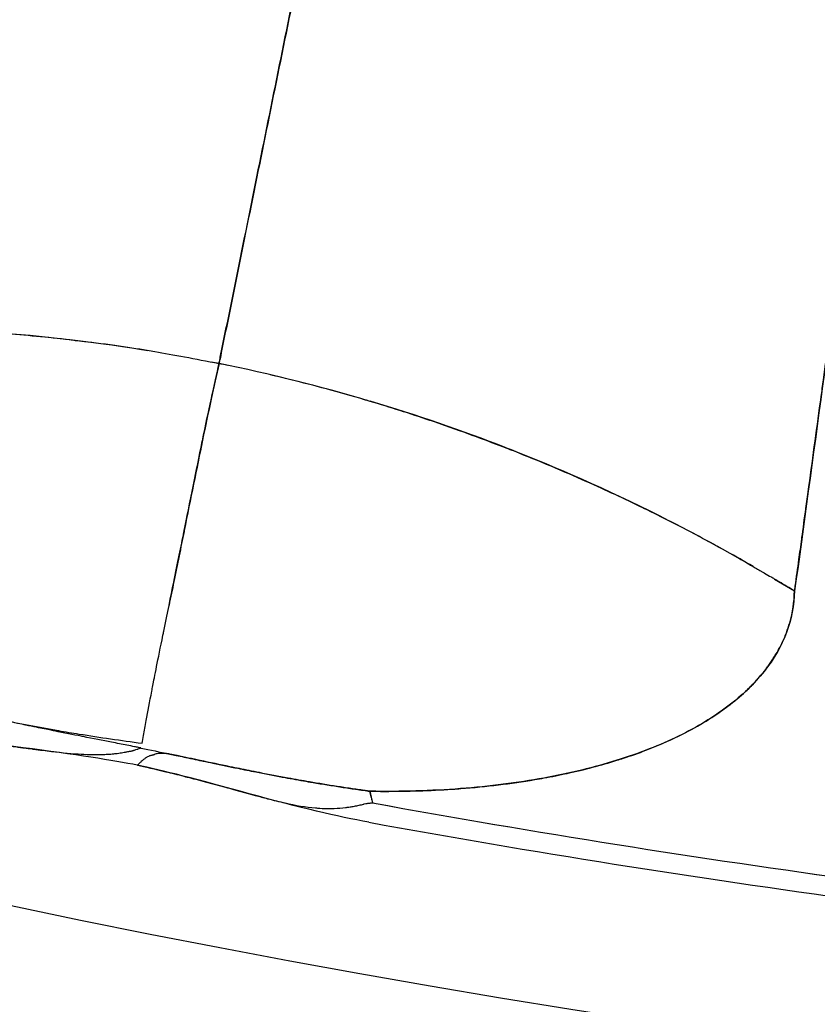
# Model space of a CAD drawing. Units: millimetres. Extents: x 712 to 1162, y 739 to 2243.
# Drawn here: x 896 to 910, y 766 to 784 of the extents above; entities that cross this region are included whole.
import ezdxf

# ---------------------------------------------------------------- set-up
doc = ezdxf.new("R2010")
doc.units = ezdxf.units.MM
doc.header["$LTSCALE"] = 10
doc.layers.add('Spigoli visibili(ISO)', color=179, linetype='Continuous', lineweight=25, true_color=0x262659)

msp = doc.modelspace()

# ---------------------------------------------------------------- linework, layer by layer
at = {"layer": 'Spigoli visibili(ISO)'}
msp.add_line((908.977, 773.858), (909.328, 773.651), dxfattribs=at)
for radius, start, end in [(224.759, 180, 0), (224.736, 180, 0), (224.736, 180, 0), (224.261, 180, 0), (199.798, 180, 0), (196.848, 259.71405, 264.78416), (196.848, 259.71447, 264.78387), (197.194, 259.71399, 264.78604), (197.194, 259.71403, 264.78599)]:
    msp.add_arc((937.071, 963.619), radius, start, end, dxfattribs=at)
for centre, major_axis, ratio, start_param, end_param in [((894.046, 752.149), (27.794, -5.784), 0.916202, 1.664828, 1.754608), ((894.082, 752.321), (27.822, -5.681), 0.909868, 1.475104, 1.571409), ((894.08, 752.314), (27.825, -5.678), 0.910059, 1.386073, 1.474984), ((1054.886, 1095.528), (131.444, 358.884), 0.23814, 2.785056, 2.786379)]:
    msp.add_ellipse(centre, major_axis=major_axis, ratio=ratio, start_param=start_param, end_param=end_param, dxfattribs=at)
for points, knots in [([(937.071, 744.626), (934.79, 744.626), (932.473, 744.661), (930.121, 744.736), (927.768, 744.811), (925.38, 744.925), (922.957, 745.081), (920.534, 745.238), (918.076, 745.437), (915.583, 745.683), (913.09, 745.928), (910.562, 746.221), (908.001, 746.564), (905.44, 746.907), (902.845, 747.3), (900.218, 747.749), (897.591, 748.197), (894.932, 748.701), (892.242, 749.263), (889.552, 749.826), (886.831, 750.448), (884.082, 751.133), (881.333, 751.819), (878.556, 752.568), (875.753, 753.386), (872.95, 754.203), (870.121, 755.089), (867.27, 756.048), (864.418, 757.007), (861.544, 758.039), (858.652, 759.148), (855.759, 760.257), (852.848, 761.444), (849.922, 762.713), (846.997, 763.982), (844.057, 765.334), (841.108, 766.771), (838.159, 768.209), (835.2, 769.733), (832.239, 771.348), (829.277, 772.962), (826.312, 774.668), (823.351, 776.468), (820.389, 778.267), (817.43, 780.161), (814.482, 782.153), (811.533, 784.145), (808.595, 786.235), (805.675, 788.424), (802.755, 790.614), (799.853, 792.905), (796.979, 795.298), (794.104, 797.69), (791.255, 800.186), (788.443, 802.785), (785.63, 805.384), (782.854, 808.086), (780.123, 810.893), (777.392, 813.699), (774.706, 816.61), (772.076, 819.623), (769.446, 822.637), (766.872, 825.754), (764.363, 828.972), (761.854, 832.19), (759.411, 835.508), (757.045, 838.925), (754.678, 842.342), (752.388, 845.857), (750.184, 849.465), (747.98, 853.073), (745.862, 856.775), (743.842, 860.563), (741.821, 864.352), (739.897, 868.228), (738.079, 872.185), (736.261, 876.141), (734.549, 880.178), (732.953, 884.286), (731.356, 888.394), (729.875, 892.573), (728.516, 896.815), (727.157, 901.056), (725.922, 905.359), (724.816, 909.713), (723.71, 914.067), (722.734, 918.472), (721.894, 922.916), (721.053, 927.359), (720.348, 931.842), (719.782, 936.351), (719.216, 940.861), (718.79, 945.396), (718.505, 949.945), (718.221, 954.494), (718.078, 959.057), (718.078, 963.619), (718.078, 968.181), (718.221, 972.744), (718.505, 977.293), (718.79, 981.842), (719.216, 986.377), (719.782, 990.887), (720.348, 995.396), (721.053, 999.879), (721.894, 1004.322), (722.734, 1008.766), (723.71, 1013.171), (724.816, 1017.525), (725.922, 1021.879), (727.157, 1026.182), (728.516, 1030.423), (729.875, 1034.665), (731.356, 1038.844), (732.953, 1042.952), (734.549, 1047.06), (736.261, 1051.097), (738.079, 1055.053), (739.897, 1059.01), (741.821, 1062.886), (743.842, 1066.675), (745.862, 1070.463), (747.98, 1074.165), (750.184, 1077.773), (752.388, 1081.381), (754.678, 1084.896), (757.045, 1088.313), (759.411, 1091.73), (761.854, 1095.049), (764.363, 1098.266), (766.872, 1101.484), (769.446, 1104.601), (772.076, 1107.615), (774.706, 1110.628), (777.392, 1113.539), (780.123, 1116.345), (782.854, 1119.152), (785.63, 1121.854), (788.443, 1124.453), (791.255, 1127.052), (794.104, 1129.548), (796.979, 1131.94), (799.853, 1134.333), (802.755, 1136.624), (805.675, 1138.814), (808.595, 1141.004), (811.533, 1143.093), (814.482, 1145.085), (817.43, 1147.077), (820.389, 1148.971), (823.351, 1150.77), (826.312, 1152.57), (829.277, 1154.276), (832.239, 1155.89), (835.2, 1157.505), (838.159, 1159.029), (841.108, 1160.467), (844.057, 1161.904), (846.997, 1163.256), (849.922, 1164.525), (852.848, 1165.794), (855.759, 1166.981), (858.652, 1168.09), (861.544, 1169.2), (864.418, 1170.231), (867.27, 1171.19), (870.121, 1172.149), (872.95, 1173.035), (875.753, 1173.852), (878.556, 1174.67), (881.333, 1175.419), (884.082, 1176.105), (886.831, 1176.79), (889.552, 1177.412), (892.242, 1177.975), (894.932, 1178.537), (897.591, 1179.041), (900.218, 1179.489), (902.845, 1179.938), (905.44, 1180.331), (908.001, 1180.674), (910.562, 1181.017), (913.09, 1181.31), (915.583, 1181.555), (918.076, 1181.801), (920.534, 1182), (922.957, 1182.157), (925.38, 1182.313), (927.768, 1182.427), (930.121, 1182.502), (932.473, 1182.577), (934.79, 1182.612), (937.071, 1182.612)], [-1, -1, -1, -1, -0.984375, -0.984375, -0.984375, -0.96875, -0.96875, -0.96875, -0.953125, -0.953125, -0.953125, -0.9375, -0.9375, -0.9375, -0.921875, -0.921875, -0.921875, -0.90625, -0.90625, -0.90625, -0.890625, -0.890625, -0.890625, -0.875, -0.875, -0.875, -0.859375, -0.859375, -0.859375, -0.84375, -0.84375, -0.84375, -0.828125, -0.828125, -0.828125, -0.8125, -0.8125, -0.8125, -0.796875, -0.796875, -0.796875, -0.78125, -0.78125, -0.78125, -0.765625, -0.765625, -0.765625, -0.75, -0.75, -0.75, -0.734375, -0.734375, -0.734375, -0.71875, -0.71875, -0.71875, -0.703125, -0.703125, -0.703125, -0.6875, -0.6875, -0.6875, -0.671875, -0.671875, -0.671875, -0.65625, -0.65625, -0.65625, -0.640625, -0.640625, -0.640625, -0.625, -0.625, -0.625, -0.609375, -0.609375, -0.609375, -0.59375, -0.59375, -0.59375, -0.578125, -0.578125, -0.578125, -0.5625, -0.5625, -0.5625, -0.546875, -0.546875, -0.546875, -0.53125, -0.53125, -0.53125, -0.515625, -0.515625, -0.515625, -0.5, -0.5, -0.5, -0.484375, -0.484375, -0.484375, -0.46875, -0.46875, -0.46875, -0.453125, -0.453125, -0.453125, -0.4375, -0.4375, -0.4375, -0.421875, -0.421875, -0.421875, -0.40625, -0.40625, -0.40625, -0.390625, -0.390625, -0.390625, -0.375, -0.375, -0.375, -0.359375, -0.359375, -0.359375, -0.34375, -0.34375, -0.34375, -0.328125, -0.328125, -0.328125, -0.3125, -0.3125, -0.3125, -0.296875, -0.296875, -0.296875, -0.28125, -0.28125, -0.28125, -0.265625, -0.265625, -0.265625, -0.25, -0.25, -0.25, -0.234375, -0.234375, -0.234375, -0.21875, -0.21875, -0.21875, -0.203125, -0.203125, -0.203125, -0.1875, -0.1875, -0.1875, -0.171875, -0.171875, -0.171875, -0.15625, -0.15625, -0.15625, -0.140625, -0.140625, -0.140625, -0.125, -0.125, -0.125, -0.109375, -0.109375, -0.109375, -0.09375, -0.09375, -0.09375, -0.078125, -0.078125, -0.078125, -0.0625, -0.0625, -0.0625, -0.046875, -0.046875, -0.046875, -0.03125, -0.03125, -0.03125, -0.015625, -0.015625, -0.015625, 0, 0, 0, 0]), ([(937.071, 1182.612), (927.338, 1182.612), (917.648, 1181.966), (907.693, 1180.633), (902.716, 1179.966), (897.462, 1179.067), (892.077, 1177.94), (886.693, 1176.814), (881.196, 1175.44), (875.585, 1173.803), (869.974, 1172.167), (864.273, 1170.246), (858.483, 1168.025), (852.693, 1165.805), (846.845, 1163.264), (840.942, 1160.386), (835.04, 1157.509), (829.12, 1154.276), (823.193, 1150.674), (817.265, 1147.072), (811.373, 1143.087), (805.529, 1138.704), (799.686, 1134.322), (793.942, 1129.535), (788.314, 1124.334), (782.686, 1119.134), (777.231, 1113.521), (771.968, 1107.491), (766.706, 1101.461), (761.695, 1095.027), (756.961, 1088.191), (752.226, 1081.355), (747.825, 1074.143), (743.782, 1066.563), (739.74, 1058.984), (736.111, 1051.077), (732.917, 1042.86), (729.723, 1034.643), (727.011, 1026.167), (724.799, 1017.458), (722.587, 1008.75), (720.909, 999.871), (719.778, 990.852), (718.646, 981.833), (718.078, 972.744), (718.078, 963.619), (718.078, 954.495), (718.646, 945.405), (719.778, 936.387), (720.909, 927.368), (722.587, 918.489), (724.799, 909.78), (727.011, 901.072), (729.723, 892.596), (732.917, 884.379), (736.11, 876.162), (739.74, 868.254), (743.782, 860.675), (747.824, 853.096), (752.225, 845.883), (756.96, 839.047), (761.695, 832.211), (766.705, 825.777), (771.968, 819.748), (777.23, 813.718), (782.686, 808.105), (788.313, 802.904), (793.941, 797.704), (799.685, 792.917), (805.529, 788.534), (811.372, 784.152), (817.264, 780.166), (823.192, 776.564), (829.12, 772.962), (835.039, 769.73), (840.942, 766.852), (846.844, 763.975), (852.692, 761.433), (858.482, 759.213), (864.273, 756.992), (869.973, 755.071), (875.584, 753.435), (881.196, 751.798), (886.692, 750.424), (892.077, 749.298), (897.462, 748.172), (902.715, 747.272), (907.692, 746.605), (917.648, 745.272), (927.338, 744.626), (937.071, 744.626)], [0, 0, 0, 0, 0.0625, 0.0625, 0.0625, 0.09375, 0.09375, 0.09375, 0.125, 0.125, 0.125, 0.15625, 0.15625, 0.15625, 0.1875, 0.1875, 0.1875, 0.21875, 0.21875, 0.21875, 0.25, 0.25, 0.25, 0.28125, 0.28125, 0.28125, 0.3125, 0.3125, 0.3125, 0.34375, 0.34375, 0.34375, 0.375, 0.375, 0.375, 0.40625, 0.40625, 0.40625, 0.4375, 0.4375, 0.4375, 0.46875, 0.46875, 0.46875, 0.5, 0.5, 0.5, 0.53125, 0.53125, 0.53125, 0.5625, 0.5625, 0.5625, 0.59375, 0.59375, 0.59375, 0.625, 0.625, 0.625, 0.65625, 0.65625, 0.65625, 0.6875, 0.6875, 0.6875, 0.71875, 0.71875, 0.71875, 0.75, 0.75, 0.75, 0.78125, 0.78125, 0.78125, 0.8125, 0.8125, 0.8125, 0.84375, 0.84375, 0.84375, 0.875, 0.875, 0.875, 0.90625, 0.90625, 0.90625, 0.9375, 0.9375, 0.9375, 1, 1, 1, 1]), ([(915.334, 856.78), (915.332, 856.766), (915.329, 856.752), (915.322, 856.721), (915.319, 856.705), (915.309, 856.656), (915.302, 856.624), (915.243, 856.331), (915.19, 856.07), (915.03, 855.291), (914.925, 854.773), (914.609, 853.224), (914.399, 852.197), (913.774, 849.136), (913.363, 847.119), (912.145, 841.146), (911.354, 837.265), (909.815, 829.709), (909.067, 826.034), (907.615, 818.897), (906.91, 815.435), (904.865, 805.376), (903.591, 799.107), (901.821, 790.391), (901.254, 787.6), (900.44, 783.59), (900.175, 782.283), (899.786, 780.367), (899.658, 779.736), (899.469, 778.8), (899.406, 778.49), (899.312, 778.028), (899.281, 777.874), (899.246, 777.702), (899.242, 777.683), (899.236, 777.656), (899.235, 777.647), (899.233, 777.639)], [0, 0, 0, 0, 0.000427, 0.000427, 0.000921, 0.000921, 0.00191, 0.00191, 0.00982, 0.00982, 0.02564, 0.02564, 0.057281, 0.057281, 0.120562, 0.120562, 0.247123, 0.247123, 0.373685, 0.373685, 0.500247, 0.500247, 0.75337, 0.75337, 0.879932, 0.879932, 0.943213, 0.943213, 0.974853, 0.974853, 0.990674, 0.990674, 0.998584, 0.998584, 0.999572, 0.999572, 1, 1, 1, 1]), ([(899.233, 777.639), (899.235, 777.647), (899.236, 777.656), (899.238, 777.664), (899.24, 777.673), (899.242, 777.683), (899.244, 777.692), (899.248, 777.712), (899.252, 777.731), (899.255, 777.75), (899.287, 777.903), (899.318, 778.057), (899.349, 778.211), (899.412, 778.521), (899.475, 778.831), (899.538, 779.14), (899.666, 779.773), (899.794, 780.404), (899.922, 781.034), (900.188, 782.348), (900.454, 783.657), (900.717, 784.954), (901.298, 787.816), (901.868, 790.622), (902.416, 793.321), (903.902, 800.641), (905.223, 807.14), (906.232, 812.1), (906.235, 812.117), (906.244, 812.161), (906.251, 812.192), (906.977, 815.763), (907.678, 819.208), (908.344, 822.479), (909.127, 826.327), (909.861, 829.932), (910.532, 833.229), (910.55, 833.318), (910.568, 833.407), (910.586, 833.495), (911.442, 837.695), (912.21, 841.463), (912.872, 844.71), (912.9, 844.85), (912.929, 844.991), (912.958, 845.132), (913.364, 847.122), (913.775, 849.138), (914.191, 851.178), (914.399, 852.198), (914.609, 853.225), (914.82, 854.258), (914.925, 854.774), (915.031, 855.292), (915.137, 855.811), (915.19, 856.071), (915.243, 856.331), (915.296, 856.591), (915.303, 856.624), (915.309, 856.657), (915.316, 856.689), (915.319, 856.705), (915.322, 856.722), (915.326, 856.738), (915.329, 856.752), (915.332, 856.766), (915.334, 856.78)], [0, 0, 0, 0, 0.000309, 0.000309, 0.000309, 0.00067, 0.00067, 0.00067, 0.001391, 0.001391, 0.001391, 0.007184, 0.007184, 0.007184, 0.018881, 0.018881, 0.018881, 0.042741, 0.042741, 0.042741, 0.092512, 0.092512, 0.092512, 0.202287, 0.202287, 0.202287, 0.499973, 0.499973, 0.499973, 0.500959, 0.500959, 0.500959, 0.615383, 0.615383, 0.615383, 0.75, 0.75, 0.75, 0.752577, 0.752577, 0.752577, 0.875, 0.875, 0.875, 0.879475, 0.879475, 0.879475, 0.942734, 0.942734, 0.942734, 0.974367, 0.974367, 0.974367, 0.990185, 0.990185, 0.990185, 0.998093, 0.998093, 0.998093, 0.999082, 0.999082, 0.999082, 0.999576, 0.999576, 0.999576, 1, 1, 1, 1]), ([(884.769, 778.898), (884.772, 778.906), (884.774, 778.914), (884.776, 778.922), (884.779, 778.931), (884.781, 778.941), (884.784, 778.95), (884.789, 778.969), (884.794, 778.988), (884.799, 779.007), (884.841, 779.158), (884.882, 779.309), (884.924, 779.461), (885.007, 779.765), (885.09, 780.07), (885.174, 780.377), (885.201, 780.478), (885.229, 780.578), (885.256, 780.679), (885.339, 780.983), (885.48, 781.5), (885.683, 782.241), (885.706, 782.325), (885.729, 782.412), (885.754, 782.502), (886.084, 783.713), (886.41, 784.911), (886.73, 786.09), (886.747, 786.152), (886.764, 786.213), (886.78, 786.274), (887.463, 788.786), (888.186, 791.449), (888.95, 794.273), (888.954, 794.288), (888.958, 794.304), (888.962, 794.319), (889.798, 797.407), (890.587, 800.332), (891.315, 803.028), (892.13, 806.047), (892.97, 809.159), (893.834, 812.364), (893.85, 812.421), (893.865, 812.479), (893.881, 812.536), (894.795, 815.928), (895.678, 819.204), (896.519, 822.32), (896.545, 822.414), (896.57, 822.509), (896.596, 822.603), (897.517, 826.02), (898.443, 829.448), (899.368, 832.874), (899.406, 833.014), (899.444, 833.154), (899.482, 833.293), (900.477, 836.978), (901.444, 840.558), (902.375, 843.999), (902.431, 844.203), (902.486, 844.407), (902.541, 844.611), (903.073, 846.579), (903.606, 848.545), (904.138, 850.508), (904.41, 851.512), (904.682, 852.515), (904.953, 853.518), (905.091, 854.024), (905.228, 854.531), (905.365, 855.037), (905.423, 855.251), (905.481, 855.465), (905.539, 855.678)], [0.0000005, 0.0000005, 0.0000005, 0.0000005, 0.0004308, 0.0004308, 0.0004308, 0.0009323, 0.0009323, 0.0009323, 0.0019353, 0.0019353, 0.0019353, 0.0099592, 0.0099592, 0.0099592, 0.0260066, 0.0260066, 0.0260066, 0.03125, 0.03125, 0.03125, 0.0593112, 0.0593112, 0.0593112, 0.0625, 0.0625, 0.0625, 0.1219106, 0.1219106, 0.1219106, 0.125, 0.125, 0.125, 0.2493264, 0.2493264, 0.2493264, 0.25, 0.25, 0.25, 0.375, 0.375, 0.375, 0.5, 0.5, 0.5, 0.5020768, 0.5020768, 0.5020768, 0.625, 0.625, 0.625, 0.6283675, 0.6283675, 0.6283675, 0.75, 0.75, 0.75, 0.7545628, 0.7545628, 0.7545628, 0.875, 0.875, 0.875, 0.8815332, 0.8815332, 0.8815332, 0.9445735, 0.9445735, 0.9445735, 0.9768103, 0.9768103, 0.9768103, 0.9931176, 0.9931176, 0.9931176, 1, 1, 1, 1]), ([(905.539, 855.678), (904.535, 851.974), (903.477, 848.07), (902.425, 844.184), (901.373, 840.297), (900.372, 836.587), (899.409, 833.026), (898.447, 829.464), (897.495, 825.938), (896.546, 822.419), (895.596, 818.899), (894.702, 815.582), (893.856, 812.445), (893.01, 809.308), (892.168, 806.186), (891.325, 803.063), (890.482, 799.94), (889.699, 797.043), (888.97, 794.346), (888.24, 791.649), (887.509, 788.956), (886.776, 786.257), (886.042, 783.559), (885.375, 781.111), (884.769, 778.898)], [0, 0, 0, 0, 0.125, 0.125, 0.125, 0.25, 0.25, 0.25, 0.375, 0.375, 0.375, 0.5, 0.5, 0.5, 0.625, 0.625, 0.625, 0.75, 0.75, 0.75, 0.875, 0.875, 0.875, 1, 1, 1, 1]), ([(909.456, 854.61), (909.397, 854.397), (909.339, 854.184), (909.28, 853.97), (909.142, 853.464), (909.003, 852.958), (908.864, 852.451), (908.589, 851.45), (908.314, 850.448), (908.039, 849.445), (907.501, 847.483), (906.962, 845.518), (906.422, 843.553), (906.367, 843.351), (906.311, 843.15), (906.256, 842.948), (905.311, 839.508), (904.327, 835.93), (903.314, 832.248), (903.277, 832.116), (903.241, 831.983), (903.204, 831.85), (902.261, 828.421), (901.317, 824.991), (900.375, 821.573), (900.351, 821.487), (900.328, 821.401), (900.304, 821.314), (899.444, 818.195), (898.54, 814.916), (897.605, 811.521), (897.59, 811.469), (897.576, 811.417), (897.562, 811.365), (896.68, 808.166), (895.824, 805.058), (894.994, 802.044), (894.253, 799.352), (893.45, 796.434), (892.603, 793.352), (892.597, 793.328), (892.59, 793.305), (892.584, 793.282), (891.81, 790.463), (891.082, 787.805), (890.396, 785.298), (890.378, 785.234), (890.361, 785.17), (890.343, 785.105), (890.021, 783.927), (889.694, 782.731), (889.365, 781.521), (889.341, 781.433), (889.316, 781.345), (889.292, 781.257), (889.121, 780.629), (888.952, 780.007), (888.785, 779.393), (888.701, 779.086), (888.618, 778.78), (888.536, 778.476), (888.494, 778.324), (888.453, 778.173), (888.412, 778.022), (888.407, 778.003), (888.402, 777.984), (888.397, 777.965), (888.394, 777.956), (888.392, 777.946), (888.389, 777.937), (888.387, 777.929), (888.385, 777.921), (888.383, 777.913)], [0, 0, 0, 0, 0.0068864, 0.0068864, 0.0068864, 0.0232026, 0.0232026, 0.0232026, 0.0554573, 0.0554573, 0.0554573, 0.1185328, 0.1185328, 0.1185328, 0.125, 0.125, 0.125, 0.2456524, 0.2456524, 0.2456524, 0.25, 0.25, 0.25, 0.3719247, 0.3719247, 0.3719247, 0.375, 0.375, 0.375, 0.4981204, 0.4981204, 0.4981204, 0.5, 0.5, 0.5, 0.625, 0.625, 0.625, 0.75, 0.75, 0.75, 0.7510136, 0.7510136, 0.7510136, 0.875, 0.875, 0.875, 0.8782235, 0.8782235, 0.8782235, 0.9375, 0.9375, 0.9375, 0.9419926, 0.9419926, 0.9419926, 0.9740368, 0.9740368, 0.9740368, 0.9900579, 0.9900579, 0.9900579, 0.9980682, 0.9980682, 0.9980682, 0.9990695, 0.9990695, 0.9990695, 0.9995701, 0.9995701, 0.9995701, 0.9999997, 0.9999997, 0.9999997, 0.9999997]), ([(888.383, 777.913), (888.984, 780.13), (889.653, 782.58), (890.392, 785.282), (891.131, 787.984), (891.869, 790.68), (892.61, 793.376), (893.35, 796.072), (894.146, 798.964), (895.005, 802.081), (895.863, 805.199), (896.721, 808.315), (897.585, 811.449), (898.449, 814.583), (899.363, 817.897), (900.331, 821.412), (901.299, 824.927), (902.268, 828.447), (903.246, 832.001), (904.224, 835.555), (905.242, 839.256), (906.307, 843.135), (907.372, 847.014), (908.442, 850.912), (909.456, 854.61)], [0, 0, 0, 0, 0.125, 0.125, 0.125, 0.25, 0.25, 0.25, 0.375, 0.375, 0.375, 0.5, 0.5, 0.5, 0.625, 0.625, 0.625, 0.75, 0.75, 0.75, 0.875, 0.875, 0.875, 1, 1, 1, 1]), ([(909.328, 773.651), (909.329, 773.66), (909.33, 773.668), (909.331, 773.676), (909.334, 773.696), (909.337, 773.715), (909.339, 773.734), (909.361, 773.89), (909.382, 774.045), (909.403, 774.201), (909.42, 774.321), (909.436, 774.441), (909.452, 774.561), (909.463, 774.64), (909.49, 774.833), (909.532, 775.142), (909.546, 775.243), (909.561, 775.356), (909.578, 775.481), (909.651, 776.017), (909.723, 776.543), (909.793, 777.057), (909.806, 777.156), (909.82, 777.255), (909.833, 777.354), (910.001, 778.588), (910.167, 779.808), (910.33, 781.011), (910.339, 781.083), (910.349, 781.155), (910.359, 781.227), (910.707, 783.799), (911.074, 786.524), (911.462, 789.415), (911.465, 789.44), (911.469, 789.464), (911.472, 789.488), (911.897, 792.659), (912.298, 795.661), (912.668, 798.429), (913.082, 801.528), (913.508, 804.724), (913.947, 808.014), (913.954, 808.067), (913.961, 808.119), (913.968, 808.171), (914.433, 811.661), (914.882, 815.03), (915.309, 818.235), (915.321, 818.327), (915.334, 818.419), (915.346, 818.511), (915.815, 822.024), (916.286, 825.549), (916.756, 829.071), (916.775, 829.211), (916.794, 829.351), (916.813, 829.491), (917.319, 833.278), (917.811, 836.957), (918.286, 840.494), (918.314, 840.701), (918.341, 840.909), (918.369, 841.116), (918.64, 843.137), (918.912, 845.157), (919.183, 847.174), (919.322, 848.206), (919.46, 849.236), (919.599, 850.266), (919.669, 850.786), (919.739, 851.307), (919.809, 851.827), (919.839, 852.047), (919.868, 852.266), (919.898, 852.486)], [0.0000005, 0.0000005, 0.0000005, 0.0000005, 0.0004348, 0.0004348, 0.0004348, 0.0014387, 0.0014387, 0.0014387, 0.0094695, 0.0094695, 0.0094695, 0.015625, 0.015625, 0.015625, 0.0274232, 0.0274232, 0.0274232, 0.03125, 0.03125, 0.03125, 0.0574351, 0.0574351, 0.0574351, 0.0625, 0.0625, 0.0625, 0.1214602, 0.1214602, 0.1214602, 0.125, 0.125, 0.125, 0.2489615, 0.2489615, 0.2489615, 0.25, 0.25, 0.25, 0.375, 0.375, 0.375, 0.5, 0.5, 0.5, 0.501847, 0.501847, 0.501847, 0.625, 0.625, 0.625, 0.6281873, 0.6281873, 0.6281873, 0.75, 0.75, 0.75, 0.7544459, 0.7544459, 0.7544459, 0.875, 0.875, 0.875, 0.8814726, 0.8814726, 0.8814726, 0.9445423, 0.9445423, 0.9445423, 0.9767945, 0.9767945, 0.9767945, 0.9931096, 0.9931096, 0.9931096, 1, 1, 1, 1]), ([(919.898, 852.486), (919.386, 848.682), (918.847, 844.674), (918.311, 840.683), (917.776, 836.693), (917.266, 832.884), (916.777, 829.227), (916.288, 825.57), (915.805, 821.95), (915.323, 818.337), (914.841, 814.724), (914.387, 811.319), (913.958, 808.098), (913.529, 804.877), (913.101, 801.672), (912.673, 798.466), (912.245, 795.259), (911.847, 792.285), (911.476, 789.516), (911.104, 786.747), (910.732, 783.982), (910.357, 781.211), (909.982, 778.44), (909.64, 775.926), (909.328, 773.651)], [0, 0, 0, 0, 0.125, 0.125, 0.125, 0.25, 0.25, 0.25, 0.375, 0.375, 0.375, 0.5, 0.5, 0.5, 0.625, 0.625, 0.625, 0.75, 0.75, 0.75, 0.875, 0.875, 0.875, 1, 1, 1, 1]), ([(898.105, 777.847), (898.062, 777.854), (898.019, 777.861), (897.975, 777.868), (897.634, 777.923), (897.214, 777.985), (896.712, 778.043), (896.68, 778.047), (896.648, 778.051), (896.616, 778.054), (896.227, 778.099), (895.836, 778.136), (895.445, 778.166), (895.383, 778.17), (895.321, 778.175), (895.259, 778.179), (894.91, 778.203), (894.549, 778.223), (894.176, 778.236), (894.082, 778.239), (893.988, 778.242), (893.895, 778.245), (893.425, 778.257), (892.969, 778.259), (892.526, 778.252), (892.224, 778.247), (891.928, 778.238), (891.639, 778.225), (891.48, 778.218), (891.32, 778.21), (891.158, 778.2), (890.713, 778.174), (890.258, 778.138), (889.794, 778.089), (889.603, 778.069), (889.41, 778.047), (889.215, 778.022)], [0.1131259, 0.1131259, 0.1131259, 0.1131259, 0.125, 0.125, 0.125, 0.25, 0.25, 0.25, 0.2594768, 0.2594768, 0.2594768, 0.375, 0.375, 0.375, 0.3939957, 0.3939957, 0.3939957, 0.5, 0.5, 0.5, 0.5263149, 0.5263149, 0.5263149, 0.6590824, 0.6590824, 0.6590824, 0.75, 0.75, 0.75, 0.7992386, 0.7992386, 0.7992386, 0.9346286, 0.9346286, 0.9346286, 0.9905296, 0.9905296, 0.9905296, 0.9905296]), ([(897.882, 770.981), (897.89, 771.024), (897.898, 771.069), (897.906, 771.115), (897.922, 771.199), (897.938, 771.287), (897.955, 771.377), (897.985, 771.539), (898.018, 771.711), (898.053, 771.891), (898.059, 771.924), (898.066, 771.958), (898.072, 771.991), (898.101, 772.138), (898.161, 772.441), (898.249, 772.877), (898.254, 772.9), (898.259, 772.924), (898.264, 772.948), (898.328, 773.263), (898.386, 773.548), (898.439, 773.808), (898.507, 774.141), (898.566, 774.432), (898.618, 774.686), (898.62, 774.695), (898.621, 774.703), (898.623, 774.712), (898.666, 774.926), (898.72, 775.197), (898.784, 775.512), (898.831, 775.745), (898.883, 776.002), (898.94, 776.277), (898.941, 776.28), (898.941, 776.283), (898.942, 776.285), (898.998, 776.56), (899.048, 776.798), (899.093, 777.005), (899.149, 777.261), (899.195, 777.47), (899.235, 777.639)], [0, 0, 0, 0, 0.018526, 0.018526, 0.018526, 0.052756, 0.052756, 0.052756, 0.113826, 0.113826, 0.113826, 0.125, 0.125, 0.125, 0.243617, 0.243617, 0.243617, 0.25, 0.25, 0.25, 0.357579, 0.357579, 0.357579, 0.495398, 0.495398, 0.495398, 0.5, 0.5, 0.5, 0.643996, 0.643996, 0.643996, 0.75, 0.75, 0.75, 0.751105, 0.751105, 0.751105, 0.862171, 0.862171, 0.862171, 1, 1, 1, 1]), ([(899.235, 777.639), (899.188, 777.439), (899.142, 777.232), (899.095, 777.017), (899.045, 776.786), (898.995, 776.546), (898.944, 776.297), (898.893, 776.048), (898.841, 775.79), (898.787, 775.523), (898.734, 775.261), (898.679, 774.991), (898.623, 774.712), (898.622, 774.706), (898.621, 774.701), (898.62, 774.695), (898.563, 774.415), (898.503, 774.121), (898.441, 773.815), (898.413, 773.68), (898.385, 773.542), (898.356, 773.402)], [0, 0, 0, 0, 0.1188884, 0.1188884, 0.1188884, 0.2466052, 0.2466052, 0.2466052, 0.374464, 0.374464, 0.374464, 0.5, 0.5, 0.5, 0.5024644, 0.5024644, 0.5024644, 0.628481, 0.628481, 0.628481, 0.6844147, 0.6844147, 0.6844147, 0.6844147]), ([(908.603, 774.079), (908.445, 774.17), (908.292, 774.257), (908.144, 774.339), (908.035, 774.4), (907.928, 774.458), (907.825, 774.514), (907.528, 774.674), (907.229, 774.83), (906.926, 774.98), (906.839, 775.024), (906.751, 775.067), (906.663, 775.11), (906.346, 775.264), (906.018, 775.417), (905.681, 775.567), (905.272, 775.749), (904.849, 775.927), (904.412, 776.1), (904.364, 776.118), (904.316, 776.137), (904.267, 776.156), (903.953, 776.278), (903.573, 776.421), (903.124, 776.576), (903.038, 776.606), (902.95, 776.636), (902.86, 776.666), (902.514, 776.782), (902.167, 776.891), (901.818, 776.995), (901.808, 776.998), (901.798, 777.001), (901.787, 777.004), (901.323, 777.142), (900.891, 777.257), (900.493, 777.355), (900.37, 777.386), (900.251, 777.414), (900.134, 777.442)], [0.03764, 0.03764, 0.03764, 0.03764, 0.0879644, 0.0879644, 0.0879644, 0.125, 0.125, 0.125, 0.2219242, 0.2219242, 0.2219242, 0.25, 0.25, 0.25, 0.35662, 0.35662, 0.35662, 0.485842, 0.485842, 0.485842, 0.5, 0.5, 0.5, 0.6199839, 0.6199839, 0.6199839, 0.6428571, 0.6428571, 0.6428571, 0.74689, 0.74689, 0.74689, 0.75, 0.75, 0.75, 0.8650894, 0.8650894, 0.8650894, 0.900559, 0.900559, 0.900559, 0.900559]), ([(904.27, 776.163), (904.495, 776.075), (904.727, 775.982), (904.964, 775.884), (905.797, 775.538), (906.701, 775.119), (907.662, 774.604), (907.877, 774.489), (908.095, 774.369), (908.315, 774.244), (908.406, 774.192), (908.498, 774.139), (908.591, 774.086)], [0.5, 0.5, 0.5, 0.5, 0.582596, 0.582596, 0.582596, 0.8725396, 0.8725396, 0.8725396, 0.9374448, 0.9374448, 0.9374448, 0.9644006, 0.9644006, 0.9644006, 0.9644006]), ([(908.603, 774.079), (908.615, 774.072), (908.626, 774.065), (908.638, 774.058), (908.665, 774.042), (908.692, 774.027), (908.718, 774.011), (908.732, 774.003), (908.745, 773.995), (908.759, 773.987), (908.765, 773.983), (908.772, 773.979), (908.779, 773.975), (908.782, 773.973), (908.785, 773.972), (908.789, 773.97), (908.792, 773.968), (908.796, 773.965), (908.8, 773.963), (908.837, 773.941), (908.875, 773.918), (908.914, 773.896)], [0.96558849, 0.96558849, 0.96558849, 0.96558849, 0.96900028, 0.96900028, 0.96900028, 0.97680117, 0.97680117, 0.97680117, 0.98068874, 0.98068874, 0.98068874, 0.98262933, 0.98262933, 0.98262933, 0.98359883, 0.98359883, 0.98359883, 0.9845678, 0.9845678, 0.9845678, 0.99449319, 0.99449319, 0.99449319, 0.99449319]), ([(909.325, 773.652), (909.235, 773.705), (909.145, 773.758), (909.056, 773.811), (909.029, 773.827), (909.003, 773.843), (908.977, 773.858)], [0.0035377, 0.0035377, 0.0035377, 0.0035377, 0.7741929, 0.7741929, 0.7741929, 1, 1, 1, 1]), ([(901.878, 770.139), (901.94, 770.138), (902.001, 770.137), (902.063, 770.137), (902.464, 770.135), (902.859, 770.145), (903.246, 770.17), (903.3, 770.173), (903.354, 770.177), (903.407, 770.18), (903.429, 770.182), (903.451, 770.184), (903.473, 770.185), (903.92, 770.22), (904.353, 770.272), (904.77, 770.342), (904.825, 770.352), (904.879, 770.361), (904.933, 770.371), (905.071, 770.396), (905.206, 770.423), (905.34, 770.452), (905.642, 770.518), (905.932, 770.594), (906.209, 770.681), (906.248, 770.693), (906.287, 770.706), (906.326, 770.718), (906.46, 770.762), (906.591, 770.808), (906.718, 770.857), (906.919, 770.934), (907.111, 771.017), (907.293, 771.106), (907.447, 771.181), (907.594, 771.261), (907.732, 771.344), (907.788, 771.377), (907.842, 771.411), (907.895, 771.445), (907.986, 771.505), (908.074, 771.566), (908.158, 771.63), (908.268, 771.713), (908.371, 771.8), (908.466, 771.888), (908.537, 771.954), (908.603, 772.022), (908.666, 772.091), (908.698, 772.126), (908.729, 772.163), (908.759, 772.199), (908.77, 772.212), (908.78, 772.224), (908.79, 772.237), (908.796, 772.244), (908.801, 772.251), (908.806, 772.258), (908.808, 772.26), (908.81, 772.263), (908.812, 772.265), (908.814, 772.268), (908.816, 772.27), (908.818, 772.273), (908.821, 772.277), (908.823, 772.28), (908.826, 772.283), (908.827, 772.285), (908.828, 772.287), (908.83, 772.288), (908.838, 772.299), (908.846, 772.31), (908.854, 772.321), (908.856, 772.324), (908.859, 772.327), (908.861, 772.33), (908.878, 772.354), (908.895, 772.378), (908.911, 772.401), (908.928, 772.426), (908.944, 772.451), (908.96, 772.476), (908.98, 772.507), (908.999, 772.538), (909.017, 772.57), (909.028, 772.588), (909.038, 772.605), (909.047, 772.623), (909.1, 772.72), (909.145, 772.818), (909.183, 772.917), (909.205, 772.976), (909.225, 773.035), (909.242, 773.095), (909.293, 773.275), (909.321, 773.461), (909.325, 773.652)], [0, 0, 0, 0, 0.014223, 0.014223, 0.014223, 0.106841, 0.106841, 0.106841, 0.11971, 0.11971, 0.11971, 0.125, 0.125, 0.125, 0.235511, 0.235511, 0.235511, 0.25, 0.25, 0.25, 0.288186, 0.288186, 0.288186, 0.375, 0.375, 0.375, 0.387496, 0.387496, 0.387496, 0.430875, 0.430875, 0.430875, 0.5, 0.5, 0.5, 0.559673, 0.559673, 0.559673, 0.583566, 0.583566, 0.583566, 0.625, 0.625, 0.625, 0.680253, 0.680253, 0.680253, 0.721312, 0.721312, 0.721312, 0.742732, 0.742732, 0.742732, 0.75, 0.75, 0.75, 0.753326, 0.753326, 0.753326, 0.754725, 0.754725, 0.754725, 0.756305, 0.756305, 0.756305, 0.758929, 0.758929, 0.758929, 0.759913, 0.759913, 0.759913, 0.766129, 0.766129, 0.766129, 0.767857, 0.767857, 0.767857, 0.78125, 0.78125, 0.78125, 0.795067, 0.795067, 0.795067, 0.8125, 0.8125, 0.8125, 0.822223, 0.822223, 0.822223, 0.875, 0.875, 0.875, 0.906228, 0.906228, 0.906228, 1, 1, 1, 1]), ([(909.325, 773.652), (909.314, 773.147), (909.137, 772.675), (908.792, 772.24), (908.619, 772.022), (908.409, 771.82), (908.157, 771.63), (907.906, 771.439), (907.618, 771.265), (907.292, 771.105), (906.966, 770.946), (906.605, 770.804), (906.209, 770.681), (905.813, 770.557), (905.388, 770.454), (904.928, 770.37), (904.469, 770.286), (903.982, 770.224), (903.47, 770.185), (902.957, 770.146), (902.425, 770.13), (901.878, 770.139)], [0.0000056, 0.0000056, 0.0000056, 0.0000056, 0.25, 0.25, 0.25, 0.375, 0.375, 0.375, 0.5, 0.5, 0.5, 0.625, 0.625, 0.625, 0.75, 0.75, 0.75, 0.875, 0.875, 0.875, 1, 1, 1, 1]), ([(893.868, 771.768), (893.913, 771.756), (893.958, 771.744), (894.002, 771.732), (894.339, 771.642), (894.679, 771.558), (895.023, 771.48), (895.146, 771.452), (895.27, 771.425), (895.395, 771.399), (895.732, 771.327), (896.072, 771.262), (896.415, 771.203), (896.537, 771.182), (896.658, 771.161), (896.78, 771.142), (897.146, 771.083), (897.514, 771.03), (897.882, 770.981)], [0, 0, 0, 0, 0.034548, 0.034548, 0.034548, 0.294736, 0.294736, 0.294736, 0.388117, 0.388117, 0.388117, 0.641481, 0.641481, 0.641481, 0.731104, 0.731104, 0.731104, 1, 1, 1, 1]), ([(895.843, 771.298), (895.829, 771.301), (895.806, 771.306), (895.774, 771.313), (895.69, 771.331), (895.545, 771.361), (895.344, 771.406)], [0.5, 0.5, 0.5, 0.5, 0.5343642, 0.5343642, 0.5343642, 0.625, 0.625, 0.625, 0.625]), ([(897.8, 770.595), (897.389, 770.679), (896.699, 770.782), (895.796, 770.902), (894.892, 771.022), (894.206, 771.14), (893.672, 771.26)], [0, 0, 0, 0, 0.5, 0.5, 0.5, 1, 1, 1, 1]), ([(893.672, 771.26), (893.678, 771.259), (893.684, 771.258), (893.689, 771.257), (893.732, 771.247), (893.776, 771.237), (893.821, 771.228), (893.905, 771.21), (893.993, 771.192), (894.085, 771.174), (894.09, 771.173), (894.096, 771.172), (894.101, 771.171), (894.253, 771.141), (894.415, 771.112), (894.587, 771.082), (894.596, 771.081), (894.606, 771.079), (894.615, 771.078), (894.649, 771.072), (894.683, 771.066), (894.717, 771.06), (894.85, 771.039), (894.987, 771.017), (895.13, 770.995), (895.136, 770.995), (895.142, 770.994), (895.149, 770.993), (895.238, 770.979), (895.329, 770.966), (895.423, 770.953), (895.473, 770.946), (895.519, 770.939), (895.568, 770.932), (895.605, 770.927), (895.643, 770.922), (895.684, 770.917), (895.699, 770.915), (895.714, 770.913), (895.73, 770.911), (895.759, 770.907), (895.787, 770.903), (895.815, 770.899), (895.862, 770.893), (895.908, 770.887), (895.953, 770.881), (895.962, 770.88), (895.971, 770.878), (895.981, 770.877), (895.994, 770.875), (896.007, 770.874), (896.021, 770.872), (896.034, 770.87), (896.047, 770.869), (896.06, 770.867), (896.115, 770.86), (896.168, 770.853), (896.221, 770.846), (896.413, 770.823), (896.593, 770.804), (896.76, 770.793), (896.83, 770.788), (896.898, 770.785), (896.964, 770.783), (897.01, 770.782), (897.055, 770.781), (897.099, 770.781), (897.134, 770.782), (897.168, 770.782), (897.202, 770.783), (897.238, 770.785), (897.274, 770.787), (897.308, 770.789), (897.325, 770.79), (897.342, 770.792), (897.359, 770.793), (897.38, 770.795), (897.401, 770.797), (897.421, 770.8), (897.44, 770.802), (897.458, 770.804), (897.477, 770.807), (897.509, 770.812), (897.541, 770.817), (897.572, 770.822), (897.579, 770.824), (897.585, 770.825), (897.592, 770.826), (897.599, 770.828), (897.606, 770.829), (897.613, 770.83), (897.626, 770.833), (897.639, 770.836), (897.651, 770.838), (897.658, 770.84), (897.664, 770.841), (897.67, 770.842), (897.674, 770.843), (897.677, 770.842), (897.681, 770.843), (897.685, 770.843), (897.689, 770.843), (897.693, 770.844), (897.699, 770.845), (897.704, 770.846), (897.709, 770.847), (897.712, 770.848), (897.715, 770.849), (897.718, 770.849), (897.722, 770.85), (897.726, 770.853), (897.73, 770.855), (897.733, 770.856), (897.736, 770.857), (897.739, 770.858), (897.743, 770.86), (897.746, 770.861), (897.749, 770.861), (897.765, 770.866), (897.781, 770.87), (897.797, 770.875), (897.803, 770.877), (897.809, 770.879), (897.815, 770.881), (897.828, 770.885), (897.841, 770.89), (897.853, 770.894), (897.856, 770.895), (897.859, 770.897), (897.862, 770.898)], [0, 0, 0, 0, 0.0054178, 0.0054178, 0.0054178, 0.0452998, 0.0452998, 0.0452998, 0.120534, 0.120534, 0.120534, 0.125, 0.125, 0.125, 0.25, 0.25, 0.25, 0.25681, 0.25681, 0.25681, 0.28125, 0.28125, 0.28125, 0.375, 0.375, 0.375, 0.3790511, 0.3790511, 0.3790511, 0.4375, 0.4375, 0.4375, 0.46875, 0.46875, 0.46875, 0.4918606, 0.4918606, 0.4918606, 0.5, 0.5, 0.5, 0.5148405, 0.5148405, 0.5148405, 0.5391697, 0.5391697, 0.5391697, 0.5442555, 0.5442555, 0.5442555, 0.5514807, 0.5514807, 0.5514807, 0.5586756, 0.5586756, 0.5586756, 0.5889259, 0.5889259, 0.5889259, 0.6989674, 0.6989674, 0.6989674, 0.7452365, 0.7452365, 0.7452365, 0.7774213, 0.7774213, 0.7774213, 0.8032275, 0.8032275, 0.8032275, 0.8307985, 0.8307985, 0.8307985, 0.8443073, 0.8443073, 0.8443073, 0.8615073, 0.8615073, 0.8615073, 0.8771654, 0.8771654, 0.8771654, 0.9049933, 0.9049933, 0.9049933, 0.9111907, 0.9111907, 0.9111907, 0.9175447, 0.9175447, 0.9175447, 0.9293667, 0.9293667, 0.9293667, 0.9353914, 0.9353914, 0.9353914, 0.9389495, 0.9389495, 0.9389495, 0.9430961, 0.9430961, 0.9430961, 0.9481611, 0.9481611, 0.9481611, 0.951245, 0.951245, 0.951245, 0.9549349, 0.9549349, 0.9549349, 0.9578711, 0.9578711, 0.9578711, 0.9610158, 0.9610158, 0.9610158, 0.9773422, 0.9773422, 0.9773422, 0.9834178, 0.9834178, 0.9834178, 0.9969305, 0.9969305, 0.9969305, 0.9999999, 0.9999999, 0.9999999, 0.9999999]), ([(896.346, 771.196), (896.328, 771.199), (896.309, 771.203), (896.289, 771.207), (896.212, 771.223), (896.125, 771.24), (896.03, 771.26), (895.971, 771.272), (895.909, 771.285), (895.843, 771.298)], [0.375, 0.375, 0.375, 0.375, 0.3918634, 0.3918634, 0.3918634, 0.4587068, 0.4587068, 0.4587068, 0.5, 0.5, 0.5, 0.5]), ([(896.851, 771.096), (896.839, 771.099), (896.827, 771.101), (896.815, 771.103), (896.672, 771.131), (896.516, 771.162), (896.346, 771.196)], [0.25, 0.25, 0.25, 0.25, 0.2597229, 0.2597229, 0.2597229, 0.375, 0.375, 0.375, 0.375]), ([(897.862, 770.898), (897.847, 770.9), (897.834, 770.903), (897.82, 770.906), (897.798, 770.91), (897.775, 770.915), (897.752, 770.919), (897.708, 770.928), (897.663, 770.937), (897.617, 770.946), (897.531, 770.963), (897.441, 770.981), (897.348, 770.999), (897.192, 771.03), (897.026, 771.062), (896.851, 771.096)], [0, 0, 0, 0, 0.0118005, 0.0118005, 0.0118005, 0.0307546, 0.0307546, 0.0307546, 0.0672721, 0.0672721, 0.0672721, 0.1355721, 0.1355721, 0.1355721, 0.25, 0.25, 0.25, 0.25]), ([(897.865, 770.897), (898.024, 770.864), (898.192, 770.829), (898.369, 770.791), (898.407, 770.783), (898.445, 770.775), (898.483, 770.767), (898.529, 770.758), (898.575, 770.748), (898.62, 770.738), (898.643, 770.734), (898.664, 770.729), (898.684, 770.725), (898.749, 770.711), (898.805, 770.699), (898.854, 770.689), (898.86, 770.687), (898.866, 770.686), (898.872, 770.685), (898.899, 770.679), (898.926, 770.673), (898.953, 770.668), (899.012, 770.655), (899.07, 770.643), (899.127, 770.631), (899.274, 770.6), (899.418, 770.57), (899.561, 770.541), (899.668, 770.519), (899.773, 770.498), (899.877, 770.478), (900.034, 770.447), (900.189, 770.417), (900.343, 770.388), (900.468, 770.365), (900.592, 770.342), (900.715, 770.321), (900.77, 770.311), (900.826, 770.301), (900.881, 770.292), (901.047, 770.264), (901.214, 770.237), (901.38, 770.211), (901.463, 770.198), (901.546, 770.186), (901.629, 770.174), (901.677, 770.167), (901.722, 770.16), (901.764, 770.155), (901.804, 770.149), (901.842, 770.144), (901.878, 770.139)], [0, 0, 0, 0, 0.000514627, 0.000514627, 0.000514627, 0.000630703, 0.000630703, 0.000630703, 0.000771941, 0.000771941, 0.000771941, 0.000829201, 0.000829201, 0.000829201, 0.001007539, 0.001007539, 0.001007539, 0.001029255, 0.001029255, 0.001029255, 0.001110302, 0.001110302, 0.001110302, 0.001284365, 0.001284365, 0.001284365, 0.001727288, 0.001727288, 0.001727288, 0.002058509, 0.002058509, 0.002058509, 0.002531213, 0.002531213, 0.002531213, 0.002915042, 0.002915042, 0.002915042, 0.003087764, 0.003087764, 0.003087764, 0.003602391, 0.003602391, 0.003602391, 0.003859704, 0.003859704, 0.003859704, 0.003990366, 0.003990366, 0.003990366, 0.004117018, 0.004117018, 0.004117018, 0.004117018]), ([(901.878, 770.139), (901.865, 770.141), (901.852, 770.142), (901.839, 770.144), (901.829, 770.146), (901.818, 770.147), (901.808, 770.148), (901.798, 770.15), (901.788, 770.151), (901.778, 770.152), (901.74, 770.158), (901.7, 770.163), (901.661, 770.169), (901.583, 770.18), (901.503, 770.192), (901.423, 770.204), (901.263, 770.228), (901.1, 770.255), (900.939, 770.282), (900.899, 770.289), (900.859, 770.296), (900.819, 770.303), (900.694, 770.324), (900.569, 770.346), (900.444, 770.369), (900.276, 770.4), (900.108, 770.432), (899.94, 770.465), (899.88, 770.477), (899.82, 770.489), (899.76, 770.501), (899.649, 770.523), (899.537, 770.546), (899.425, 770.569), (899.251, 770.605), (899.076, 770.642), (898.901, 770.679), (898.767, 770.707), (898.632, 770.736), (898.497, 770.764), (898.455, 770.773), (898.413, 770.782), (898.371, 770.789), (898.344, 770.793), (898.316, 770.797), (898.289, 770.799), (898.25, 770.802), (898.211, 770.802), (898.171, 770.798), (898.157, 770.797), (898.143, 770.795), (898.129, 770.792), (898.118, 770.79), (898.105, 770.787), (898.093, 770.78), (898.09, 770.779), (898.087, 770.777), (898.085, 770.776), (898.081, 770.773), (898.077, 770.773), (898.074, 770.773), (898.069, 770.771), (898.065, 770.77), (898.06, 770.769), (898.057, 770.768), (898.053, 770.768), (898.049, 770.767), (898.041, 770.767), (898.033, 770.765), (898.025, 770.762), (898.019, 770.76), (898.013, 770.758), (898.008, 770.755), (897.998, 770.751), (897.988, 770.746), (897.978, 770.741), (897.965, 770.733), (897.952, 770.725), (897.938, 770.716), (897.932, 770.711), (897.926, 770.707), (897.919, 770.702), (897.913, 770.698), (897.907, 770.693), (897.901, 770.688), (897.89, 770.679), (897.878, 770.669), (897.867, 770.659), (897.861, 770.654), (897.856, 770.649), (897.85, 770.643), (897.845, 770.638), (897.839, 770.633), (897.834, 770.627), (897.823, 770.617), (897.813, 770.606), (897.802, 770.595)], [0, 0, 0, 0, 0.000039861, 0.000039861, 0.000039861, 0.000071803, 0.000071803, 0.000071803, 0.000103597, 0.000103597, 0.000103597, 0.000229508, 0.000229508, 0.000229508, 0.000477137, 0.000477137, 0.000477137, 0.000969747, 0.000969747, 0.000969747, 0.001092091, 0.001092091, 0.001092091, 0.001476536, 0.001476536, 0.001476536, 0.001993073, 0.001993073, 0.001993073, 0.002177463, 0.002177463, 0.002177463, 0.002520176, 0.002520176, 0.002520176, 0.003055803, 0.003055803, 0.003055803, 0.00346944, 0.00346944, 0.00346944, 0.003597506, 0.003597506, 0.003597506, 0.003680465, 0.003680465, 0.003680465, 0.003795417, 0.003795417, 0.003795417, 0.003834949, 0.003834949, 0.003834949, 0.003868747, 0.003868747, 0.003868747, 0.003875863, 0.003875863, 0.003875863, 0.003885733, 0.003885733, 0.003885733, 0.003898292, 0.003898292, 0.003898292, 0.003908427, 0.003908427, 0.003908427, 0.003931247, 0.003931247, 0.003931247, 0.003946701, 0.003946701, 0.003946701, 0.003972208, 0.003972208, 0.003972208, 0.004006527, 0.004006527, 0.004006527, 0.00402222, 0.00402222, 0.00402222, 0.004037134, 0.004037134, 0.004037134, 0.004065025, 0.004065025, 0.004065025, 0.004078155, 0.004078155, 0.004078155, 0.004090818, 0.004090818, 0.004090818, 0.004114926, 0.004114926, 0.004114926, 0.004114926]), ([(901.86, 769.595), (901.323, 769.692), (900.644, 769.852), (899.764, 770.094), (898.885, 770.337), (898.211, 770.512), (897.802, 770.595)], [0, 0, 0, 0, 0.5, 0.5, 0.5, 1, 1, 1, 1]), ([(897.802, 770.595), (897.939, 770.567), (898.105, 770.529), (898.301, 770.481), (898.398, 770.458), (898.503, 770.431), (898.615, 770.403), (898.625, 770.4), (898.636, 770.397), (898.646, 770.394), (898.656, 770.392), (898.666, 770.389), (898.676, 770.387), (898.724, 770.374), (898.774, 770.361), (898.824, 770.348), (898.933, 770.32), (899.049, 770.289), (899.17, 770.256), (899.227, 770.241), (899.286, 770.225), (899.346, 770.209), (899.392, 770.196), (899.438, 770.184), (899.485, 770.171), (899.54, 770.156), (899.599, 770.14), (899.658, 770.124), (899.687, 770.116), (899.716, 770.108), (899.745, 770.1), (899.773, 770.092), (899.8, 770.085), (899.826, 770.078), (899.84, 770.074), (899.854, 770.07), (899.868, 770.066), (899.941, 770.046), (900.013, 770.026), (900.084, 770.008), (900.189, 769.98), (900.291, 769.955), (900.392, 769.933), (900.577, 769.892), (900.755, 769.861), (900.927, 769.846), (900.938, 769.845), (900.948, 769.845), (900.958, 769.844), (901.013, 769.84), (901.068, 769.837), (901.122, 769.836), (901.166, 769.836), (901.209, 769.836), (901.251, 769.837), (901.319, 769.84), (901.386, 769.846), (901.451, 769.854), (901.461, 769.855), (901.471, 769.856), (901.481, 769.858), (901.499, 769.86), (901.516, 769.862), (901.533, 769.865), (901.558, 769.869), (901.582, 769.873), (901.606, 769.877), (901.634, 769.882), (901.661, 769.887), (901.688, 769.893), (901.702, 769.896), (901.716, 769.899), (901.73, 769.903), (901.742, 769.905), (901.753, 769.908), (901.764, 769.911), (901.769, 769.913), (901.774, 769.914), (901.78, 769.915), (901.796, 769.92), (901.813, 769.923), (901.83, 769.926), (901.839, 769.928), (901.848, 769.93), (901.858, 769.931), (901.863, 769.932), (901.87, 769.931), (901.875, 769.931), (901.881, 769.931), (901.887, 769.932), (901.893, 769.933), (901.896, 769.934), (901.899, 769.934), (901.902, 769.935), (901.906, 769.935), (901.91, 769.936), (901.914, 769.937), (901.917, 769.937), (901.92, 769.938), (901.922, 769.938)], [0, 0, 0, 0, 0.167056, 0.167056, 0.167056, 0.25, 0.25, 0.25, 0.257812, 0.257812, 0.257812, 0.265137, 0.265137, 0.265137, 0.299848, 0.299848, 0.299848, 0.375, 0.375, 0.375, 0.410543, 0.410543, 0.410543, 0.4375, 0.4375, 0.4375, 0.46875, 0.46875, 0.46875, 0.484375, 0.484375, 0.484375, 0.5, 0.5, 0.5, 0.50861, 0.50861, 0.50861, 0.553534, 0.553534, 0.553534, 0.620012, 0.620012, 0.620012, 0.742684, 0.742684, 0.742684, 0.749968, 0.749968, 0.749968, 0.789645, 0.789645, 0.789645, 0.821437, 0.821437, 0.821437, 0.872027, 0.872027, 0.872027, 0.87972, 0.87972, 0.87972, 0.893207, 0.893207, 0.893207, 0.912488, 0.912488, 0.912488, 0.934277, 0.934277, 0.934277, 0.946022, 0.946022, 0.946022, 0.955533, 0.955533, 0.955533, 0.959988, 0.959988, 0.959988, 0.974222, 0.974222, 0.974222, 0.982158, 0.982158, 0.982158, 0.98659, 0.98659, 0.98659, 0.991577, 0.991577, 0.991577, 0.994107, 0.994107, 0.994107, 0.997606, 0.997606, 0.997606, 1, 1, 1, 1]), ([(901.903, 770.037), (901.902, 770.041), (901.902, 770.041), (901.902, 770.043), (901.894, 770.074), (901.886, 770.106), (901.878, 770.139)], [0.5, 0.5, 0.5, 0.5, 0.5280628, 0.5280628, 0.5280628, 1, 1, 1, 1]), ([(901.918, 769.975), (901.918, 769.975), (901.917, 769.979), (901.915, 769.987), (901.913, 769.997), (901.909, 770.013), (901.904, 770.036), (901.904, 770.036), (901.903, 770.037), (901.903, 770.037)], [0.25, 0.25, 0.25, 0.25, 0.3587458, 0.3587458, 0.3587458, 0.4966003, 0.4966003, 0.4966003, 0.5, 0.5, 0.5, 0.5])]:
    msp.add_open_spline(points, degree=3, knots=knots, dxfattribs=at)
for points in [[(896.712, 778.045), (896.773, 778.038), (897.199, 778), (897.983, 777.871)], [(898.108, 777.85), (898.429, 777.795), (898.804, 777.726), (899.233, 777.639)], [(899.233, 777.639), (899.189, 777.648), (899.144, 777.657), (899.098, 777.666)], [(899.388, 777.607), (899.336, 777.618), (899.285, 777.628), (899.235, 777.639)], [(908.977, 773.858), (908.956, 773.871), (908.935, 773.883), (908.914, 773.896)]]:
    msp.add_open_spline(points, degree=3, dxfattribs=at)

doc.saveas('drawing.dxf')
